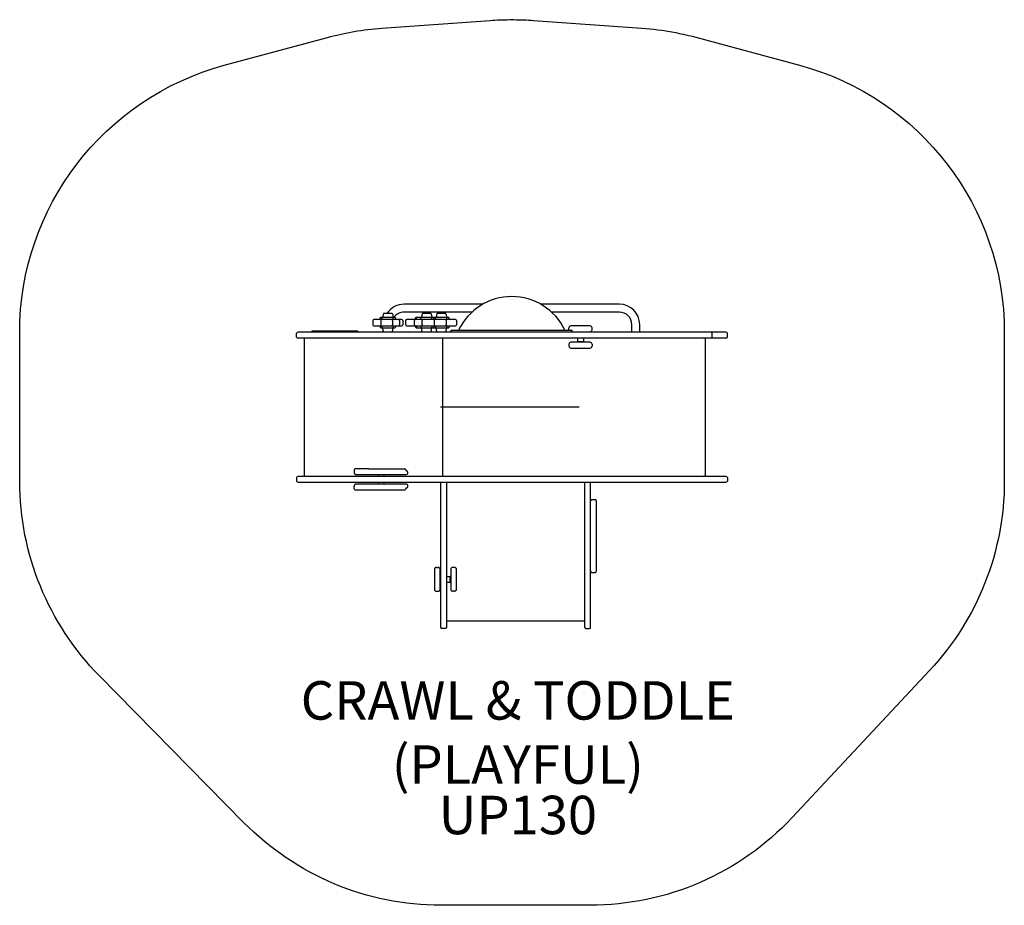
# Model space of a CAD drawing. Units: inches. Extents: x -64 to 64, y -65 to 50.
import ezdxf

# ---------------------------------------------------------------- set-up
doc = ezdxf.new("R2010")
doc.units = ezdxf.units.IN
doc.header["$LTSCALE"] = 10
doc.header["$MEASUREMENT"] = 0
for name, color, linetype in [('1', 7, 'Continuous'), ('20', 7, 'Continuous'), ('200', 1, 'Continuous'), ('8', 7, 'Continuous'), ('91', 7, 'Continuous')]:
    doc.layers.add(name, color=color, linetype=linetype)
doc.styles.add('NORMAL', font='simplex')

msp = doc.modelspace()

# ---------------------------------------------------------------- linework, layer by layer
at = {"layer": '1'}
for p, q in [((-3.5, 13.39), (-13.75, 13.39)), ((14.25, 13.39), (4, 13.39)), ((-16.87, 11.42), (-16.87, 11.61)), ((-14.94, 11.67), (-16.8, 11.67)), ((-16.63, 11.42), (-16.63, 11.61)), ((-16.45, 12.14), (-16.56, 11.69)), ((-15.34, 12.19), (-16.39, 12.19)), ((-15.28, 12.14), (-15.17, 11.69)), ((-15.16, 11.42), (-15.16, 11.61)), ((-14.87, 11.42), (-14.87, 11.61)), ((-4.92, 12.36), (-13.75, 12.36)), ((-12.26, 11.42), (-12.26, 11.61)), ((-7.97, 11.67), (-12.19, 11.67)), ((-12.15, 11.42), (-12.15, 11.61)), ((-11.59, 11.42), (-11.59, 11.61)), ((-11.4, 12.14), (-11.51, 11.69)), ((-10.3, 12.19), (-11.34, 12.19)), ((-10.24, 12.14), (-10.13, 11.69)), ((-10.13, 11.42), (-10.13, 11.61)), ((-9.9, 11.42), (-9.9, 11.61)), ((-9.67, 11.42), (-9.67, 11.61)), ((-9.49, 12.14), (-9.59, 11.69)), ((-8.38, 12.19), (-9.42, 12.19)), ((-8.32, 12.14), (-8.21, 11.69)), ((-8.19, 11.42), (-8.19, 11.61)), ((-7.91, 11.42), (-7.91, 11.61)), ((14.25, 12.36), (5.42, 12.36)), ((-17.82, 11.29), (-17.82, 10.71)), ((-14.03, 11.42), (-17.7, 11.42)), ((-17.7, 10.58), (-14.03, 10.58)), ((-16.87, 10.58), (-16.87, 10.39)), ((-16.8, 11.29), (-16.8, 10.71)), ((-16.8, 10.33), (-14.94, 10.33)), ((-16.63, 10.58), (-16.63, 10.39)), ((-16.45, 9.86), (-16.56, 10.31)), ((-15.28, 9.86), (-15.17, 10.31)), ((-15.26, 11.29), (-15.26, 10.71)), ((-15.16, 10.58), (-15.16, 10.39)), ((-14.87, 10.58), (-14.87, 10.39)), ((-14.34, 11.29), (-14.34, 10.71)), ((-13.9, 11.29), (-13.9, 10.71)), ((-13.55, 10.71), (-13.55, 11.29)), ((-7.06, 11.42), (-13.42, 11.42)), ((-13.42, 10.58), (-7.06, 10.58)), ((-12.4, 10.71), (-12.4, 11.29)), ((-12.26, 10.58), (-12.26, 10.39)), ((-12.19, 10.33), (-7.97, 10.33)), ((-12.15, 10.58), (-12.15, 10.39)), ((-11.59, 10.58), (-11.59, 10.39)), ((-11.4, 9.86), (-11.51, 10.31)), ((-11.41, 10.71), (-11.41, 11.29)), ((-10.24, 9.86), (-10.13, 10.31)), ((-10.13, 10.58), (-10.13, 10.39)), ((-9.9, 10.58), (-9.9, 10.39)), ((-9.84, 11.29), (-9.84, 10.71)), ((-9.67, 10.58), (-9.67, 10.39)), ((-9.49, 9.86), (-9.59, 10.31)), ((-8.32, 9.86), (-8.21, 10.31)), ((-8.3, 11.29), (-8.3, 10.71)), ((-8.19, 10.58), (-8.19, 10.39)), ((-7.91, 10.58), (-7.91, 10.39)), ((-6.94, 11.29), (-6.94, 10.71)), ((7.69, 10.06), (7.69, 10.31)), ((10.44, 10.56), (7.94, 10.56)), ((10.69, 10.06), (10.69, 10.31)), ((15.86, 9.75), (15.86, 10.75)), ((16.89, 9.75), (16.89, 10.75)), ((-27.75, 9.12), (-27.75, 9.63)), ((28.09, 9.75), (-27.53, 9.75)), ((-27.53, 9), (28.09, 9)), ((-26.75, 9), (-26.75, -9)), ((-25.75, 9.87), (-25.75, 9.75)), ((-19.75, 9.87), (-25.75, 9.87)), ((-19.95, 9.89), (-25.56, 9.89)), ((-25.56, 9.87), (-25.56, 9.89)), ((-19.95, 9.87), (-19.95, 9.89)), ((-19.75, 9.87), (-19.75, 9.75)), ((-16.39, 9.81), (-16.39, 9.75)), ((-16.39, 9.81), (-15.34, 9.81)), ((-16.27, 9.81), (-16.27, 9.75)), ((-15.46, 9.81), (-15.46, 9.75)), ((-15.36, 9.81), (-15.36, 9.75)), ((-11.34, 9.81), (-10.3, 9.81)), ((-11.23, 9.81), (-11.23, 9.75)), ((-10.41, 9.81), (-10.41, 9.75)), ((-9.42, 9.81), (-8.38, 9.81)), ((-9.31, 9.81), (-9.31, 9.75)), ((-8.75, 9), (-8.75, -9)), ((-8.49, 9.81), (-8.49, 9.75)), ((-7.62, 9.75), (-7.62, 10)), ((-7.62, 10), (8.12, 10)), ((8.12, 9.75), (8.12, 10)), ((8.12, 9.81), (10.44, 9.81)), ((8.78, 9.75), (8.78, 9.81)), ((8.82, 9), (8.82, 8.5)), ((9.57, 9), (9.57, 8.5)), ((9.6, 9.75), (9.6, 9.81)), ((26.3, 9.12), (26.3, 9.63)), ((28.31, 9.12), (28.31, 9.63)), ((7.69, 8.19), (7.69, 7.94)), ((10.44, 8.44), (7.94, 8.44)), ((7.94, 7.69), (10.44, 7.69)), ((8.78, 8.44), (8.78, 8.5)), ((9.6, 8.5), (8.78, 8.5)), ((9.6, 8.44), (9.6, 8.5)), ((10.69, 8.19), (10.69, 7.94)), ((25.45, -8.75), (25.45, 8.75)), ((-20.25, -8.13), (-20.25, -8.5)), ((-18.36, -8), (-20.12, -8)), ((-20, -8.75), (-13.5, -8.75)), ((-18.36, -8), (-13.66, -8)), ((-17.12, -8.75), (-17.12, -9)), ((-16.37, -8.75), (-16.37, -9)), ((-13.54, -8.13), (-13.54, -8.25)), ((-27.75, -9.13), (-27.75, -9.62)), ((28.09, -9), (-27.53, -9)), ((-27.53, -9.75), (28.09, -9.75)), ((-13.5, -10), (-20, -10)), ((-17.12, -9.75), (-17.12, -10)), ((-16.37, -9.75), (-16.37, -10)), ((-9, -9.75), (-9, -28.62)), ((-8.25, -9.75), (-8.25, -28.62)), ((9.75, -28.62), (9.75, -9.75)), ((10.5, -28.62), (10.5, -9.75)), ((28.31, -9.13), (28.31, -9.62)), ((-20.25, -10.63), (-20.25, -10.25)), ((-20.12, -10.75), (-13.66, -10.75)), ((-13.54, -10.5), (-13.54, -10.63)), ((-13.54, -10.5), (-13.5, -10.5)), ((10.63, -12), (11.13, -12)), ((11.25, -21.28), (11.25, -12.22)), ((-9.81, -21.08), (-9.81, -23.67)), ((-9.56, -20.83), (-9.31, -20.83)), ((-9.06, -23.67), (-9.06, -21.08)), ((-7.69, -21.08), (-7.69, -23.67)), ((-7.19, -20.83), (-7.44, -20.83)), ((-6.94, -23.67), (-6.94, -21.08)), ((10.63, -21.5), (11.13, -21.5)), ((-9, -21.97), (-9.06, -21.97)), ((-9, -22.78), (-9.06, -22.78)), ((-8.25, -22), (-7.75, -22)), ((-8.25, -22.75), (-7.75, -22.75)), ((-7.75, -21.97), (-7.69, -21.97)), ((-7.75, -22.78), (-7.75, -21.97)), ((-7.75, -22.78), (-7.69, -22.78)), ((-9.56, -23.92), (-9.31, -23.92)), ((-7.19, -23.92), (-7.44, -23.92)), ((-8.25, -27.75), (9.75, -27.75)), ((-8.37, -28.75), (-8.87, -28.75)), ((9.87, -28.75), (10.38, -28.75))]:
    msp.add_line(p, q, dxfattribs=at)
for centre, radius, start, end in [((0.25, 6.73), 7.65, 25.3281, 154.6719), ((-13.75, 10.75), 2.64, 90, 146.9502), ((14.25, 10.75), 2.64, 0, 90), ((-16.8, 11.61), 0.0625, 90, 180), ((-16.57, 11.61), 0.0625, 90, 180), ((-16.59, 11.7), 0.0312, 270, 346.324), ((-16.39, 12.13), 0.0625, 90, 166.324), ((-15.34, 12.13), 0.0625, 13.676, 90), ((-15.22, 11.61), 0.0625, 0, 90), ((-15.14, 11.7), 0.0312, 193.676, 270), ((-13.75, 10.75), 1.61, 90, 145.1191), ((-14.94, 11.61), 0.0625, 0, 90), ((-12.19, 11.61), 0.0625, 90, 180), ((-12.09, 11.61), 0.0625, 90, 180), ((-11.53, 11.61), 0.0625, 90, 180), ((-11.54, 11.7), 0.0312, 270, 346.2577), ((-11.34, 12.13), 0.0625, 90, 166.2577), ((-10.3, 12.13), 0.0625, 13.7423, 90), ((-10.19, 11.61), 0.0625, 0, 90), ((-10.1, 11.7), 0.0312, 193.7423, 270), ((-9.84, 11.61), 0.0625, 90, 180), ((-9.6, 11.61), 0.0625, 90, 180), ((-9.62, 11.7), 0.0312, 270, 346.324), ((-9.42, 12.13), 0.0625, 90, 166.324), ((-8.38, 12.13), 0.0625, 13.676, 90), ((-8.25, 11.61), 0.0625, 0, 90), ((-8.18, 11.7), 0.0312, 193.676, 270), ((-7.97, 11.61), 0.0625, 0, 90), ((14.25, 10.75), 1.61, 0, 90), ((-17.7, 11.29), 0.125, 90, 180), ((-17.7, 10.71), 0.125, 180, 270), ((-16.8, 10.39), 0.0625, 180, 270), ((-16.67, 11.29), 0.125, 90, 180), ((-16.67, 10.71), 0.125, 180, 270), ((-16.57, 10.39), 0.0625, 180, 270), ((-16.59, 10.3), 0.0312, 13.676, 90), ((-15.39, 11.29), 0.125, 0, 90), ((-15.39, 10.71), 0.125, 270, 0), ((-15.22, 10.39), 0.0625, 270, 0), ((-15.14, 10.3), 0.0312, 90, 166.324), ((-14.94, 10.39), 0.0625, 270, 0), ((-14.46, 11.29), 0.125, 0, 90), ((-14.46, 10.71), 0.125, 270, 0), ((-14.03, 11.29), 0.125, 0, 90), ((-14.03, 10.71), 0.125, 270, 0), ((-13.42, 11.29), 0.125, 90, 180), ((-13.42, 10.71), 0.125, 180, 270), ((-12.27, 11.29), 0.125, 90, 180), ((-12.27, 10.71), 0.125, 180, 270), ((-12.19, 10.39), 0.0625, 180, 270), ((-12.09, 10.39), 0.0625, 180, 270), ((-11.53, 10.39), 0.0625, 180, 270), ((-11.54, 10.3), 0.0312, 13.7423, 90), ((-11.29, 11.29), 0.125, 90, 180), ((-11.29, 10.71), 0.125, 180, 270), ((-10.19, 10.39), 0.0625, 270, 0), ((-10.1, 10.3), 0.0312, 90, 166.2577), ((-9.84, 10.39), 0.0625, 180, 270), ((-9.71, 11.29), 0.125, 90, 180), ((-9.71, 10.71), 0.125, 180, 270), ((-9.6, 10.39), 0.0625, 180, 270), ((-9.62, 10.3), 0.0312, 13.676, 90), ((-8.42, 11.29), 0.125, 0, 90), ((-8.42, 10.71), 0.125, 270, 0), ((-8.25, 10.39), 0.0625, 270, 0), ((-8.18, 10.3), 0.0312, 90, 166.324), ((-7.97, 10.39), 0.0625, 270, 0), ((-7.06, 11.29), 0.125, 0, 90), ((-7.06, 10.71), 0.125, 270, 0), ((7.94, 10.31), 0.25, 90, 180), ((10.44, 10.31), 0.25, 0, 90), ((-27.53, 9.5), 0.25, 90, 150), ((-27.53, 9.25), 0.25, 210, 270), ((-16.39, 9.87), 0.0625, 193.676, 270), ((-15.34, 9.87), 0.0625, 270, 346.324), ((-11.34, 9.87), 0.0625, 193.7423, 270), ((-10.3, 9.87), 0.0625, 270, 346.2577), ((-9.42, 9.87), 0.0625, 193.676, 270), ((-8.38, 9.87), 0.0625, 270, 346.324), ((7.94, 10.06), 0.25, 180, 194.4775), ((10.44, 10.06), 0.25, 270, 0), ((25.2, 8.75), 0.25, 0, 90), ((26.08, 9.5), 0.25, 30, 90), ((26.08, 9.25), 0.25, 270, 330), ((28.09, 9.5), 0.25, 30, 90), ((28.09, 9.25), 0.25, 270, 330), ((7.94, 8.19), 0.25, 90, 180), ((7.94, 7.94), 0.25, 180, 270), ((10.44, 8.19), 0.25, 0, 90), ((10.44, 7.94), 0.25, 270, 0), ((-20.12, -8.13), 0.125, 90, 180), ((-20, -8.5), 0.25, 180, 270), ((-13.66, -8.13), 0.125, 0, 90), ((-13.5, -8.5), 0.251, 270.2979, 98.276), ((25.2, -8.75), 0.25, 270, 0), ((-27.53, -9.25), 0.25, 90, 150), ((-27.53, -9.5), 0.252, 209.3453, 269.2054), ((-20, -10.25), 0.25, 90, 180), ((-13.5, -10.25), 0.25, 270, 90), ((28.09, -9.25), 0.25, 30, 90), ((28.08, -9.48), 0.268, 272.1472, 327.8528), ((-20.12, -10.63), 0.125, 180, 270), ((-13.66, -10.63), 0.125, 270, 0), ((10.75, -12.22), 0.25, 120, 180), ((11, -12.22), 0.25, 0, 60), ((-9.56, -21.08), 0.25, 90, 180), ((-9.31, -21.08), 0.25, 0, 90), ((-7.44, -21.08), 0.25, 90, 180), ((-7.19, -21.08), 0.25, 0, 90), ((10.75, -21.28), 0.25, 180, 240), ((11, -21.28), 0.25, 300, 0), ((-9.56, -23.67), 0.25, 180, 270), ((-9.31, -23.67), 0.25, 270, 0), ((-7.44, -23.67), 0.25, 180, 270), ((-7.19, -23.67), 0.25, 270, 0), ((-8.87, -28.62), 0.125, 180, 270), ((-8.37, -28.62), 0.125, 270, 0), ((9.87, -28.62), 0.125, 180, 270), ((10.38, -28.62), 0.125, 270, 0)]:
    msp.add_arc(centre, radius, start, end, dxfattribs=at)
at = {"layer": '200'}
msp.add_line((9, 0), (-9, 0), dxfattribs=at)
at = {"layer": '91', "color": 6}
msp.add_lwpolyline([(64.31, 0.57), (64.31, -9.63, -0.190233), (54.6, -34.22), (36.72, -53.34, -0.207621), (10.43, -64.75), (-8.93, -64.75, -0.200923), (-34.58, -54.01), (-53.4, -34.89, -0.196903), (-63.75, -9.63), (-63.75, 9.7, -0.338852), (-37.14, 44.45), (-23.71, 48.08, -0.022835), (-20.51, 48.79), (-20.26, 48.84, -0.025369), (-16.63, 49.28), (-2.58, 50.28, -0.017797), (-0.02, 50.38), (0.52, 50.38, -0.017797), (3.08, 50.28), (17.15, 49.28, -0.029303), (21.33, 48.74), (21.58, 48.69, -0.018622), (24.2, 48.09), (37.66, 44.46, -0.339165), (64.31, 9.7), (64.31, 0.57)], format="xyb", dxfattribs=at)

# ---------------------------------------------------------------- texts
at = {"layer": '20', "insert": (1.04, -50.51), "char_height": 5, "width": 36, "attachment_point": 2, "style": 'NORMAL'}
msp.add_mtext('UP130', dxfattribs=at)
at = {"layer": '8', "insert": (1.04, -50.51), "char_height": 5, "width": 106.2939, "attachment_point": 8, "style": 'NORMAL'}
msp.add_mtext('CRAWL & TODDLE\\P(PLAYFUL)', dxfattribs=at)

doc.saveas('drawing.dxf')
